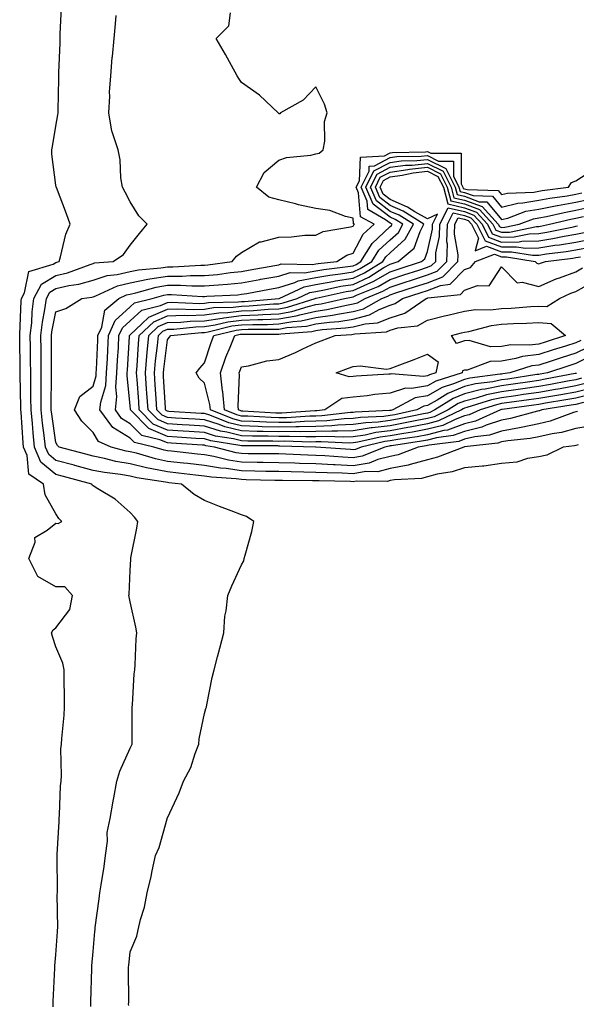
# Model space of a CAD drawing. Units: inches. Extents: x 915683 to 918323, y 7268858 to 7271498.
# Drawn here: x 916968 to 917118, y 7269472 to 7269737 of the extents above; entities that cross this region are included whole.
import ezdxf

# ---------------------------------------------------------------- set-up
doc = ezdxf.new("R2010")
doc.units = ezdxf.units.IN
doc.header["$MEASUREMENT"] = 0
doc.layers.add('Contour_91567268', color=7, linetype='Continuous', true_color=0x433b57)

msp = doc.modelspace()

# ---------------------------------------------------------------- linework, layer by layer
at = {"layer": 'Contour_91567268'}
for points in [[(916977.3, 7269471.17, 3263), (916977.32, 7269471.92, 3263), (916977.34, 7269472.63, 3263), (916977.75, 7269481.62, 3263), (916977.75, 7269481.92, 3263), (916977.76, 7269482.21, 3263), (916978.05, 7269485.22, 3263), (916978.47, 7269491.49, 3263), (916978.51, 7269491.92, 3263), (916978.54, 7269492.41, 3263), (916978.42, 7269501.55, 3263), (916978.45, 7269501.92, 3263), (916978.48, 7269502.36, 3263), (916978.34, 7269511.63, 3263), (916978.37, 7269511.92, 3263), (916978.38, 7269512.24, 3263), (916978.9, 7269521.07, 3263), (916978.91, 7269521.92, 3263), (916978.99, 7269522.87, 3263), (916979.3, 7269530.67, 3263), (916979.43, 7269531.92, 3263), (916979.58, 7269533.45, 3263), (916979.34, 7269540.62, 3263), (916979.51, 7269541.92, 3263), (916979.6, 7269543.47, 3263), (916980.27, 7269549.7, 3263), (916980.37, 7269551.92, 3263), (916980.36, 7269554.23, 3263), (916980.3, 7269559.67, 3263), (916980.28, 7269561.92, 3263), (916979.88, 7269563.75, 3263), (916978.05, 7269568.16, 3263), (916977.08, 7269570.94, 3263), (916976.82, 7269571.92, 3263), (916977.27, 7269572.7, 3263), (916978.05, 7269573.26, 3263), (916981.76, 7269578.21, 3263), (916982.49, 7269581.92, 3263), (916980.4, 7269584.27, 3263), (916978.05, 7269584.26, 3263), (916973.18, 7269587.05, 3263), (916970.78, 7269591.92, 3263), (916972.41, 7269596.28, 3263), (916972.37, 7269597.59, 3263), (916975.65, 7269599.53, 3263), (916978.05, 7269601.43, 3263), (916978.64, 7269601.33, 3263), (916979.63, 7269601.92, 3263), (916978.84, 7269602.71, 3263), (916978.05, 7269603.9, 3263), (916975.17, 7269609.04, 3263), (916974.7, 7269611.92, 3263), (916970.75, 7269614.62, 3263), (916970.27, 7269619.69, 3263), (916969.34, 7269621.92, 3263), (916969.22, 7269623.08, 3263), (916968.67, 7269631.3, 3263), (916968.6, 7269631.92, 3263), (916968.6, 7269632.48, 3263), (916968.46, 7269641.51, 3263), (916968.46, 7269641.92, 3263), (916968.45, 7269642.32, 3263), (916968.29, 7269651.68, 3263), (916968.29, 7269651.92, 3263), (916968.32, 7269652.19, 3263), (916968.69, 7269661.28, 3263), (916968.78, 7269661.92, 3263), (916969.61, 7269663.48, 3263), (916970.75, 7269669.22, 3263), (916977.33, 7269671.2, 3263), (916978.05, 7269671.64, 3263), (916978.28, 7269671.69, 3263), (916978.89, 7269671.92, 3263), (916979.31, 7269673.19, 3263), (916980.68, 7269679.28, 3263), (916981.9, 7269681.92, 3263), (916980.88, 7269684.75, 3263), (916978.17, 7269691.8, 3263), (916978.12, 7269691.92, 3263), (916978.11, 7269691.99, 3263), (916978.05, 7269692.48, 3263), (916976.9, 7269700.78, 3263), (916976.97, 7269701.92, 3263), (916977.11, 7269702.86, 3263), (916978.05, 7269708.34, 3263), (916978.58, 7269711.39, 3263), (916978.64, 7269711.92, 3263), (916978.63, 7269712.51, 3263), (916978.82, 7269721.16, 3263), (916978.81, 7269721.92, 3263), (916978.81, 7269722.68, 3263), (916979.16, 7269730.81, 3263), (916979.16, 7269731.92, 3263), (916979.21, 7269733.08, 3263), (916979.58, 7269740.39, 3263)], [(916987.41, 7269471.28, 3262), (916987.41, 7269471.92, 3262), (916987.42, 7269472.55, 3262), (916987.67, 7269481.54, 3262), (916987.68, 7269481.92, 3262), (916987.71, 7269482.26, 3262), (916988.05, 7269486.1, 3262), (916988.53, 7269491.44, 3262), (916988.58, 7269491.92, 3262), (916988.65, 7269492.53, 3262), (916989.68, 7269500.29, 3262), (916989.88, 7269501.92, 3262), (916990.2, 7269504.07, 3262), (916990.99, 7269508.97, 3262), (916991.43, 7269511.92, 3262), (916991.95, 7269515.82, 3262), (916991.88, 7269518.09, 3262), (916992.62, 7269521.92, 3262), (916993.42, 7269526.55, 3262), (916993.61, 7269527.48, 3262), (916994.4, 7269531.92, 3262), (916995.28, 7269534.69, 3262), (916998.05, 7269540.83, 3262), (916998.41, 7269541.56, 3262), (916998.6, 7269541.92, 3262), (916998.6, 7269542.47, 3262), (916998.57, 7269551.4, 3262), (916998.57, 7269551.92, 3262), (916998.64, 7269552.51, 3262), (916999.12, 7269560.85, 3262), (916999.26, 7269561.92, 3262), (916999.36, 7269563.24, 3262), (916999.68, 7269570.29, 3262), (916999.82, 7269571.92, 3262), (916999.55, 7269573.42, 3262), (916998.05, 7269580.26, 3262), (916997.75, 7269581.62, 3262), (916997.67, 7269581.92, 3262), (916997.73, 7269582.24, 3262), (916998.05, 7269588.69, 3262), (916998.22, 7269591.75, 3262), (916998.22, 7269591.92, 3262), (916998.25, 7269592.12, 3262), (916999.86, 7269600.1, 3262), (917000.07, 7269601.92, 3262), (916999.16, 7269603.02, 3262), (916998.05, 7269604.32, 3262), (916994, 7269607.87, 3262), (916989.31, 7269610.66, 3262), (916988.05, 7269611.48, 3262), (916987.83, 7269611.7, 3262), (916987.67, 7269611.92, 3262), (916980.1, 7269613.96, 3262), (916978.05, 7269614.52, 3262), (916974, 7269617.87, 3262), (916972.31, 7269621.92, 3262), (916971.88, 7269625.75, 3262), (916971.71, 7269628.26, 3262), (916971.34, 7269631.92, 3262), (916971.33, 7269635.19, 3262), (916971.27, 7269638.7, 3262), (916971.26, 7269641.92, 3262), (916971.23, 7269645.1, 3262), (916971.17, 7269648.8, 3262), (916971.14, 7269651.92, 3262), (916971.54, 7269655.41, 3262), (916971.65, 7269658.32, 3262), (916972.14, 7269661.92, 3262), (916974.19, 7269665.78, 3262), (916978.05, 7269668.12, 3262), (916981.15, 7269668.82, 3262), (916987.24, 7269671.12, 3262), (916988.05, 7269671.34, 3262), (916988.47, 7269671.49, 3262), (916993.48, 7269671.92, 3262), (916996.21, 7269673.77, 3262), (916998.05, 7269676.31, 3262), (917000.54, 7269679.44, 3262), (917002.63, 7269681.92, 3262), (917000.34, 7269684.21, 3262), (916998.05, 7269687.94, 3262), (916996.68, 7269690.55, 3262), (916995.96, 7269691.92, 3262), (916995.55, 7269694.41, 3262), (916995.38, 7269699.25, 3262), (916994.81, 7269701.92, 3262), (916993.18, 7269706.79, 3262), (916993.08, 7269706.96, 3262), (916992.25, 7269711.92, 3262), (916992.53, 7269716.4, 3262), (916992.47, 7269717.5, 3262), (916992.83, 7269721.92, 3262), (916993.18, 7269726.79, 3262), (916993.26, 7269727.13, 3262), (916993.72, 7269731.92, 3262), (916994.04, 7269735.93, 3262), (916994.22, 7269738.09, 3262)], [(916997.65, 7269471.52, 3261), (916997.62, 7269471.92, 3261), (916997.63, 7269472.35, 3261), (916997.59, 7269481.46, 3261), (916997.6, 7269481.92, 3261), (916997.64, 7269482.33, 3261), (916998.05, 7269486, 3261), (916999.79, 7269490.18, 3261), (917000.2, 7269491.92, 3261), (917000.85, 7269494.72, 3261), (917001.92, 7269498.05, 3261), (917002.62, 7269501.92, 3261), (917003.73, 7269506.24, 3261), (917003.95, 7269507.82, 3261), (917004.81, 7269511.92, 3261), (917005.86, 7269514.12, 3261), (917007.97, 7269521.84, 3261), (917008, 7269521.92, 3261), (917008.01, 7269521.96, 3261), (917008.05, 7269522.09, 3261), (917011.19, 7269528.78, 3261), (917012.37, 7269531.92, 3261), (917014.33, 7269535.64, 3261), (917015.52, 7269539.38, 3261), (917016.53, 7269541.92, 3261), (917016.65, 7269543.32, 3261), (917018.05, 7269550.21, 3261), (917018.44, 7269551.53, 3261), (917018.54, 7269551.92, 3261), (917018.68, 7269552.55, 3261), (917020.09, 7269559.88, 3261), (917020.62, 7269561.92, 3261), (917021.55, 7269565.42, 3261), (917022.21, 7269567.76, 3261), (917023.28, 7269571.92, 3261), (917023.56, 7269576.41, 3261), (917023.92, 7269577.8, 3261), (917024.3, 7269581.92, 3261), (917025.41, 7269584.56, 3261), (917028.05, 7269590.17, 3261), (917028.65, 7269591.32, 3261), (917028.76, 7269591.92, 3261), (917028.97, 7269592.84, 3261), (917030.81, 7269599.16, 3261), (917031.37, 7269601.92, 3261), (917029.35, 7269603.22, 3261), (917028.05, 7269603.68, 3261), (917025.18, 7269604.78, 3261), (917022.08, 7269605.95, 3261), (917018.05, 7269607.55, 3261), (917015.3, 7269609.17, 3261), (917011.87, 7269611.92, 3261), (917008.44, 7269612.31, 3261), (917008.05, 7269612.35, 3261), (917007.5, 7269612.47, 3261), (916999.8, 7269613.67, 3261), (916998.05, 7269614.1, 3261), (916995.42, 7269614.56, 3261), (916991.15, 7269615.03, 3261), (916988.05, 7269615.65, 3261), (916983.11, 7269616.98, 3261), (916982.95, 7269617.02, 3261), (916978.05, 7269618.34, 3261), (916976.09, 7269619.96, 3261), (916975.27, 7269621.92, 3261), (916974.92, 7269625.05, 3261), (916974.44, 7269628.32, 3261), (916974.07, 7269631.92, 3261), (916974.06, 7269635.91, 3261), (916974.07, 7269637.95, 3261), (916974.06, 7269641.92, 3261), (916974.03, 7269645.94, 3261), (916974.03, 7269647.9, 3261), (916974, 7269651.92, 3261), (916974.41, 7269655.56, 3261), (916975.1, 7269658.97, 3261), (916975.49, 7269661.92, 3261), (916976.38, 7269663.59, 3261), (916978.05, 7269664.6, 3261), (916981.52, 7269665.4, 3261), (916984.21, 7269665.76, 3261), (916988.05, 7269666.87, 3261), (916991.81, 7269668.15, 3261), (916994.51, 7269668.38, 3261), (916998.05, 7269669.21, 3261), (917000.31, 7269669.66, 3261), (917006.32, 7269670.18, 3261), (917008.05, 7269670.47, 3261), (917009.5, 7269670.47, 3261), (917017.07, 7269670.94, 3261), (917018.05, 7269670.94, 3261), (917018.95, 7269671.02, 3261), (917025.46, 7269671.92, 3261), (917026.62, 7269673.36, 3261), (917028.05, 7269674.33, 3261), (917032.81, 7269677.15, 3261), (917033.29, 7269677.16, 3261), (917038.05, 7269678.47, 3261), (917041.46, 7269678.51, 3261), (917045.07, 7269678.94, 3261), (917048.05, 7269678.99, 3261), (917050.01, 7269679.96, 3261), (917057.35, 7269681.22, 3261), (917058.05, 7269681.44, 3261), (917058.21, 7269681.75, 3261), (917058.39, 7269681.92, 3261), (917058.17, 7269682.05, 3261), (917058.05, 7269683.55, 3261), (917055.97, 7269684, 3261), (917051.75, 7269685.62, 3261), (917048.05, 7269686.14, 3261), (917043.32, 7269687.19, 3261), (917042.58, 7269687.39, 3261), (917038.05, 7269688.47, 3261), (917035.38, 7269689.25, 3261), (917032.06, 7269691.92, 3261), (917034.1, 7269695.87, 3261), (917038.05, 7269699.14, 3261), (917040.12, 7269699.86, 3261), (917046.65, 7269700.52, 3261), (917048.05, 7269700.87, 3261), (917048.9, 7269701.07, 3261), (917049.99, 7269701.92, 3261), (917050.42, 7269704.29, 3261), (917050.37, 7269709.6, 3261), (917051.05, 7269711.92, 3261), (917050.38, 7269714.25, 3261), (917048.05, 7269718.96, 3261), (917044.65, 7269715.32, 3261), (917038.51, 7269711.92, 3261), (917038.29, 7269711.69, 3261), (917038.05, 7269711.67, 3261), (917037.95, 7269711.81, 3261), (917037.86, 7269711.92, 3261), (917032.81, 7269716.68, 3261), (917028.05, 7269720.09, 3261), (917027.29, 7269721.16, 3261), (917026.82, 7269721.92, 3261), (917025.31, 7269724.66, 3261), (917023.73, 7269727.6, 3261), (917021.15, 7269731.92, 3261), (917024.58, 7269735.39, 3261), (917025.02, 7269738.89, 3261)], [(917118.61, 7269622.48, 3260), (917118.05, 7269622.38, 3260), (917117.69, 7269622.28, 3260), (917114.63, 7269621.92, 3260), (917110.21, 7269619.76, 3260), (917108.05, 7269619.33, 3260), (917104.97, 7269618.84, 3260), (917102.12, 7269617.85, 3260), (917098.05, 7269617.45, 3260), (917093.21, 7269616.75, 3260), (917092.91, 7269616.78, 3260), (917088.05, 7269616.31, 3260), (917084.7, 7269615.28, 3260), (917080.73, 7269614.6, 3260), (917078.05, 7269613.93, 3260), (917076.47, 7269613.5, 3260), (917069.24, 7269613.1, 3260), (917068.05, 7269612.88, 3260), (917067.28, 7269612.68, 3260), (917058.87, 7269612.74, 3260), (917058.05, 7269612.6, 3260), (917057.33, 7269612.63, 3260), (917048.92, 7269612.79, 3260), (917048.05, 7269612.84, 3260), (917047.11, 7269612.86, 3260), (917039.03, 7269612.91, 3260), (917038.05, 7269612.94, 3260), (917037.02, 7269612.95, 3260), (917029.26, 7269613.13, 3260), (917028.05, 7269613.15, 3260), (917026.61, 7269613.36, 3260), (917019.89, 7269613.77, 3260), (917018.05, 7269614.1, 3260), (917015.61, 7269614.36, 3260), (917011.01, 7269614.88, 3260), (917008.05, 7269615.21, 3260), (917003.88, 7269616.09, 3260), (917002.44, 7269616.31, 3260), (916998.05, 7269617.39, 3260), (916994.18, 7269618.05, 3260), (916991.11, 7269618.86, 3260), (916988.05, 7269619.48, 3260), (916986.13, 7269620, 3260), (916978.95, 7269621.92, 3260), (916978.49, 7269622.36, 3260), (916978.05, 7269623.13, 3260), (916976.92, 7269630.79, 3260), (916976.8, 7269631.92, 3260), (916976.8, 7269633.17, 3260), (916976.86, 7269640.73, 3260), (916976.86, 7269641.92, 3260), (916976.85, 7269643.12, 3260), (916976.86, 7269650.73, 3260), (916976.85, 7269651.92, 3260), (916976.97, 7269652.99, 3260), (916978.05, 7269658.31, 3260), (916980.73, 7269659.24, 3260), (916984.98, 7269661.92, 3260), (916987.68, 7269662.29, 3260), (916988.05, 7269662.39, 3260), (916988.77, 7269662.64, 3260), (916994.61, 7269665.37, 3260), (916998.05, 7269666.16, 3260), (917002.83, 7269667.14, 3260), (917003.31, 7269667.18, 3260), (917008.05, 7269667.98, 3260), (917011.99, 7269667.98, 3260), (917014.25, 7269668.12, 3260), (917018.05, 7269668.12, 3260), (917021.54, 7269668.43, 3260), (917025.05, 7269668.92, 3260), (917028.05, 7269669.21, 3260), (917030.34, 7269669.63, 3260), (917036.97, 7269670.84, 3260), (917038.05, 7269671.03, 3260), (917038.73, 7269671.24, 3260), (917047.2, 7269671.07, 3260), (917048.05, 7269671.23, 3260), (917048.64, 7269671.32, 3260), (917053.67, 7269671.92, 3260), (917056.41, 7269673.56, 3260), (917058.05, 7269674.09, 3260), (917060.73, 7269679.24, 3260), (917063.69, 7269681.92, 3260), (917060.08, 7269683.95, 3260), (917059.55, 7269690.42, 3260), (917058.91, 7269691.92, 3260), (917059.78, 7269693.65, 3260), (917060.03, 7269699.95, 3260), (917066.5, 7269700.38, 3260), (917068.05, 7269701.19, 3260), (917068.7, 7269701.28, 3260), (917077.54, 7269701.41, 3260), (917078.05, 7269701.47, 3260), (917078.95, 7269701.02, 3260), (917087.17, 7269701.04, 3260), (917087.18, 7269692.8, 3260), (917087.62, 7269691.92, 3260), (917087.7, 7269691.58, 3260), (917088.05, 7269691.49, 3260), (917088.72, 7269691.25, 3260), (917097.14, 7269691.01, 3260), (917098.05, 7269689.91, 3260), (917099.66, 7269690.31, 3260), (917106.71, 7269690.58, 3260), (917108.05, 7269690.82, 3260), (917108.97, 7269690.99, 3260), (917116.07, 7269691.92, 3260), (917116.82, 7269693.14, 3260), (917118.05, 7269693.57, 3260), (917122.88, 7269696.75, 3260)], [(917122.31, 7269627.65, 3259), (917118.05, 7269626.92, 3259), (917114.17, 7269625.8, 3259), (917111.63, 7269625.5, 3259), (917108.05, 7269624.71, 3259), (917105.74, 7269624.23, 3259), (917099.71, 7269623.58, 3259), (917098.05, 7269623.29, 3259), (917097.02, 7269622.95, 3259), (917088.08, 7269621.95, 3259), (917088.05, 7269621.94, 3259), (917088.04, 7269621.94, 3259), (917087.91, 7269621.92, 3259), (917080.77, 7269619.2, 3259), (917078.05, 7269618.51, 3259), (917073.39, 7269617.26, 3259), (917072.9, 7269617.07, 3259), (917068.05, 7269616.14, 3259), (917064.68, 7269615.29, 3259), (917061.44, 7269615.32, 3259), (917058.05, 7269614.75, 3259), (917055.08, 7269614.89, 3259), (917051.09, 7269614.96, 3259), (917048.05, 7269615.1, 3259), (917044.77, 7269615.2, 3259), (917041.35, 7269615.21, 3259), (917038.05, 7269615.31, 3259), (917034.6, 7269615.37, 3259), (917031.57, 7269615.44, 3259), (917028.05, 7269615.48, 3259), (917023.87, 7269616.11, 3259), (917022.33, 7269616.2, 3259), (917018.05, 7269616.97, 3259), (917013.59, 7269617.46, 3259), (917012.38, 7269617.59, 3259), (917008.05, 7269618.06, 3259), (917004.87, 7269618.74, 3259), (916999.7, 7269620.27, 3259), (916998.05, 7269620.67, 3259), (916996.99, 7269620.86, 3259), (916992.93, 7269621.92, 3259), (916989.51, 7269623.38, 3259), (916988.05, 7269625.88, 3259), (916985, 7269628.86, 3259), (916983, 7269631.92, 3259), (916984.47, 7269635.5, 3259), (916988.05, 7269638.32, 3259), (916988.86, 7269641.11, 3259), (916988.92, 7269641.92, 3259), (916988.96, 7269642.84, 3259), (916989.3, 7269650.68, 3259), (916989.36, 7269651.92, 3259), (916990.38, 7269654.25, 3259), (916991.19, 7269658.78, 3259), (916994.99, 7269661.92, 3259), (916997.08, 7269662.9, 3259), (916998.05, 7269663.12, 3259), (916999.56, 7269663.42, 3259), (917005, 7269664.97, 3259), (917008.05, 7269665.48, 3259), (917011.61, 7269665.48, 3259), (917014.67, 7269665.3, 3259), (917018.05, 7269665.3, 3259), (917021.77, 7269665.63, 3259), (917024.21, 7269665.76, 3259), (917028.05, 7269666.13, 3259), (917032.93, 7269667.04, 3259), (917033.22, 7269667.1, 3259), (917038.05, 7269667.98, 3259), (917041.08, 7269668.89, 3259), (917044.94, 7269668.81, 3259), (917048.05, 7269669.38, 3259), (917050.21, 7269669.76, 3259), (917056.65, 7269670.52, 3259), (917058.05, 7269670.74, 3259), (917058.86, 7269671.12, 3259), (917060.15, 7269671.92, 3259), (917063.19, 7269676.78, 3259), (917068.05, 7269681.29, 3259), (917068.38, 7269681.59, 3259), (917068.56, 7269681.92, 3259), (917068.25, 7269682.12, 3259), (917068.05, 7269682.2, 3259), (917066.82, 7269683.14, 3259), (917062, 7269685.87, 3259), (917061.8, 7269688.17, 3259), (917060.19, 7269691.92, 3259), (917062.36, 7269696.24, 3259), (917062.42, 7269697.55, 3259), (917063.77, 7269697.64, 3259), (917068.05, 7269699.88, 3259), (917069.84, 7269700.12, 3259), (917076.36, 7269700.23, 3259), (917078.05, 7269700.42, 3259), (917081.05, 7269698.92, 3259), (917085.06, 7269698.93, 3259), (917085.06, 7269694.91, 3259), (917086.56, 7269691.92, 3259), (917086.87, 7269690.74, 3259), (917088.05, 7269690.46, 3259), (917090.34, 7269689.63, 3259), (917095.6, 7269689.48, 3259), (917098.05, 7269686.54, 3259), (917102.36, 7269687.61, 3259), (917103.79, 7269687.66, 3259), (917108.05, 7269688.41, 3259), (917110.99, 7269688.98, 3259), (917115.73, 7269689.61, 3259), (917118.05, 7269690.01, 3259), (917119.61, 7269690.36, 3259)], [(917118.45, 7269631.52, 3258), (917118.05, 7269631.45, 3258), (917117.39, 7269631.27, 3258), (917111.12, 7269628.85, 3258), (917108.05, 7269628.18, 3258), (917103.33, 7269627.2, 3258), (917102.89, 7269627.08, 3258), (917098.05, 7269626.23, 3258), (917094.82, 7269625.14, 3258), (917090.83, 7269624.7, 3258), (917088.05, 7269624.04, 3258), (917086.51, 7269623.46, 3258), (917078.56, 7269622.43, 3258), (917078.05, 7269622.3, 3258), (917077.73, 7269622.24, 3258), (917075.55, 7269621.92, 3258), (917070.17, 7269619.8, 3258), (917068.05, 7269619.39, 3258), (917064.69, 7269618.55, 3258), (917062.36, 7269617.61, 3258), (917058.05, 7269616.9, 3258), (917053.25, 7269617.12, 3258), (917052.82, 7269617.15, 3258), (917048.05, 7269617.38, 3258), (917043.63, 7269617.5, 3258), (917042.41, 7269617.56, 3258), (917038.05, 7269617.69, 3258), (917033.88, 7269617.76, 3258), (917032.2, 7269617.77, 3258), (917028.05, 7269617.83, 3258), (917024.49, 7269618.36, 3258), (917020.58, 7269619.39, 3258), (917018.05, 7269619.85, 3258), (917016.18, 7269620.05, 3258), (917009.18, 7269620.8, 3258), (917008.05, 7269620.91, 3258), (917007.22, 7269621.09, 3258), (917004.43, 7269621.92, 3258), (916999.24, 7269623.11, 3258), (916998.05, 7269624.32, 3258), (916993.33, 7269627.2, 3258), (916989.9, 7269631.92, 3258), (916990.13, 7269634, 3258), (916991.44, 7269638.53, 3258), (916991.7, 7269641.92, 3258), (916991.89, 7269645.76, 3258), (916991.99, 7269647.98, 3258), (916992.19, 7269651.92, 3258), (916993.98, 7269655.99, 3258), (916998.05, 7269659.65, 3258), (916999.23, 7269660.74, 3258), (917003.91, 7269661.92, 3258), (917007.14, 7269662.84, 3258), (917008.05, 7269662.98, 3258), (917009.12, 7269662.98, 3258), (917017.49, 7269662.49, 3258), (917018.05, 7269662.49, 3258), (917018.67, 7269662.54, 3258), (917027.02, 7269662.95, 3258), (917028.05, 7269663.05, 3258), (917029.44, 7269663.31, 3258), (917035.51, 7269664.46, 3258), (917038.05, 7269664.93, 3258), (917042.35, 7269666.23, 3258), (917043.3, 7269666.68, 3258), (917048.05, 7269667.54, 3258), (917051.78, 7269668.19, 3258), (917054.66, 7269668.53, 3258), (917058.05, 7269669.08, 3258), (917059.99, 7269669.98, 3258), (917063.13, 7269671.92, 3258), (917065.02, 7269674.95, 3258), (917068.05, 7269677.76, 3258), (917070.24, 7269679.72, 3258), (917071.42, 7269681.92, 3258), (917069.36, 7269683.23, 3258), (917068.05, 7269683.8, 3258), (917063.45, 7269687.32, 3258), (917061.47, 7269691.92, 3258), (917063.67, 7269696.3, 3258), (917068.05, 7269698.58, 3258), (917070.99, 7269698.98, 3258), (917075.18, 7269699.05, 3258), (917078.05, 7269699.36, 3258), (917083.02, 7269696.89, 3258), (917085.51, 7269691.92, 3258), (917086.03, 7269689.91, 3258), (917088.05, 7269689.44, 3258), (917091.97, 7269688, 3258), (917094.07, 7269687.95, 3258), (917098.05, 7269683.17, 3258), (917099.71, 7269683.58, 3258), (917104.57, 7269685.4, 3258), (917108.05, 7269686.01, 3258), (917113, 7269686.97, 3258), (917113.11, 7269686.99, 3258), (917118.05, 7269687.84, 3258), (917121.38, 7269688.59, 3258)], [(917120.04, 7269633.91, 3257), (917118.05, 7269633.41, 3257), (917116.78, 7269633.19, 3257), (917108.86, 7269631.92, 3257), (917108.27, 7269631.7, 3257), (917108.05, 7269631.65, 3257), (917107.71, 7269631.58, 3257), (917100.39, 7269629.58, 3257), (917098.05, 7269629.17, 3257), (917093.9, 7269627.78, 3257), (917092.72, 7269627.24, 3257), (917088.05, 7269626.13, 3257), (917084.98, 7269624.99, 3257), (917080.54, 7269624.41, 3257), (917078.05, 7269623.77, 3257), (917076.5, 7269623.47, 3257), (917068.42, 7269622.29, 3257), (917068.05, 7269622.22, 3257), (917067.78, 7269622.19, 3257), (917066.6, 7269621.92, 3257), (917060.51, 7269619.46, 3257), (917058.05, 7269619.06, 3257), (917055.31, 7269619.18, 3257), (917050.44, 7269619.53, 3257), (917048.05, 7269619.64, 3257), (917045.84, 7269619.7, 3257), (917039.95, 7269620.02, 3257), (917038.05, 7269620.07, 3257), (917036.23, 7269620.09, 3257), (917029.83, 7269620.14, 3257), (917028.05, 7269620.17, 3257), (917026.53, 7269620.4, 3257), (917020.78, 7269621.92, 3257), (917018.42, 7269622.28, 3257), (917018.05, 7269622.4, 3257), (917017.54, 7269622.43, 3257), (917009.09, 7269622.96, 3257), (917008.05, 7269623.02, 3257), (917006.06, 7269623.91, 3257), (917001.17, 7269625.04, 3257), (916998.05, 7269628.19, 3257), (916995.74, 7269629.61, 3257), (916994.05, 7269631.92, 3257), (916994.46, 7269635.51, 3257), (916994.18, 7269638.05, 3257), (916994.48, 7269641.92, 3257), (916994.65, 7269645.32, 3257), (916994.86, 7269648.73, 3257), (916995.02, 7269651.92, 3257), (916995.95, 7269654.02, 3257), (916998.05, 7269655.92, 3257), (917001.18, 7269658.79, 3257), (917006.18, 7269660.05, 3257), (917008.05, 7269660.88, 3257), (917009.05, 7269660.91, 3257), (917016.75, 7269660.62, 3257), (917018.05, 7269660.66, 3257), (917019.14, 7269660.83, 3257), (917027.15, 7269661.01, 3257), (917028.05, 7269661.13, 3257), (917028.82, 7269661.16, 3257), (917038.03, 7269661.9, 3257), (917038.05, 7269661.9, 3257), (917038.07, 7269661.9, 3257), (917038.13, 7269661.92, 3257), (917044.86, 7269665.11, 3257), (917048.05, 7269665.69, 3257), (917052.63, 7269666.5, 3257), (917053.32, 7269666.65, 3257), (917058.05, 7269667.41, 3257), (917061.14, 7269668.83, 3257), (917066.1, 7269671.92, 3257), (917066.85, 7269673.12, 3257), (917068.05, 7269674.22, 3257), (917072.1, 7269677.87, 3257), (917074.28, 7269681.92, 3257), (917070.46, 7269684.33, 3257), (917068.05, 7269685.38, 3257), (917064.35, 7269688.22, 3257), (917062.76, 7269691.92, 3257), (917064.53, 7269695.44, 3257), (917068.05, 7269697.28, 3257), (917072.13, 7269697.84, 3257), (917074, 7269697.87, 3257), (917078.05, 7269698.32, 3257), (917082.32, 7269696.19, 3257), (917084.45, 7269691.92, 3257), (917085.2, 7269689.07, 3257), (917088.05, 7269688.4, 3257), (917092.8, 7269686.67, 3257), (917097.14, 7269681.92, 3257), (917097.44, 7269681.31, 3257), (917098.05, 7269681.09, 3257), (917098.87, 7269681.1, 3257), (917102.76, 7269681.92, 3257), (917106.61, 7269683.37, 3257), (917108.05, 7269683.62, 3257), (917110.15, 7269684.02, 3257), (917114.85, 7269685.12, 3257), (917118.05, 7269685.68, 3257), (917122.91, 7269686.78, 3257)], [(917122.25, 7269636.13, 3256), (917118.05, 7269635.07, 3256), (917115.37, 7269634.61, 3256), (917109.85, 7269633.72, 3256), (917108.05, 7269633.41, 3256), (917106.75, 7269633.22, 3256), (917098.17, 7269632.04, 3256), (917098.05, 7269632.02, 3256), (917097.97, 7269632.01, 3256), (917097.71, 7269631.92, 3256), (917091.03, 7269628.93, 3256), (917088.05, 7269628.22, 3256), (917083.46, 7269626.51, 3256), (917082.52, 7269626.39, 3256), (917078.05, 7269625.23, 3256), (917075.27, 7269624.7, 3256), (917070.08, 7269623.95, 3256), (917068.05, 7269623.59, 3256), (917066.57, 7269623.4, 3256), (917060.18, 7269621.92, 3256), (917058.67, 7269621.3, 3256), (917058.05, 7269621.21, 3256), (917057.37, 7269621.24, 3256), (917048.05, 7269621.91, 3256), (917047.93, 7269621.92, 3256), (917038.34, 7269622.2, 3256), (917038.05, 7269622.2, 3256), (917037.76, 7269622.21, 3256), (917028.38, 7269622.25, 3256), (917028.05, 7269622.26, 3256), (917027.6, 7269622.37, 3256), (917019.71, 7269623.58, 3256), (917018.05, 7269624.11, 3256), (917015.72, 7269624.25, 3256), (917010.7, 7269624.57, 3256), (917008.05, 7269624.73, 3256), (917003.08, 7269626.95, 3256), (916998.14, 7269631.92, 3256), (916998.13, 7269632, 3256), (916998.05, 7269633.07, 3256), (916997.19, 7269641.06, 3256), (916997.25, 7269641.92, 3256), (916997.29, 7269642.67, 3256), (916997.84, 7269651.71, 3256), (916997.85, 7269651.92, 3256), (916997.91, 7269652.06, 3256), (916998.05, 7269652.18, 3256), (917001.2, 7269655.07, 3256), (917003.1, 7269656.87, 3256), (917008.05, 7269659.07, 3256), (917010.8, 7269659.17, 3256), (917015.13, 7269659, 3256), (917018.05, 7269659.09, 3256), (917020.51, 7269659.46, 3256), (917025.72, 7269659.59, 3256), (917028.05, 7269659.87, 3256), (917030.03, 7269659.95, 3256), (917036.6, 7269660.47, 3256), (917038.05, 7269660.53, 3256), (917039.23, 7269660.74, 3256), (917042.98, 7269661.92, 3256), (917046.42, 7269663.55, 3256), (917048.05, 7269663.85, 3256), (917050.39, 7269664.26, 3256), (917054.76, 7269665.21, 3256), (917058.05, 7269665.74, 3256), (917062.27, 7269667.69, 3256), (917066.37, 7269670.23, 3256), (917068.05, 7269671.21, 3256), (917068.59, 7269671.38, 3256), (917070.22, 7269671.92, 3256), (917074.46, 7269675.51, 3256), (917076.09, 7269679.96, 3256), (917077.14, 7269681.92, 3256), (917071.57, 7269685.45, 3256), (917068.05, 7269686.96, 3256), (917065.25, 7269689.12, 3256), (917064.04, 7269691.92, 3256), (917065.38, 7269694.59, 3256), (917068.05, 7269695.98, 3256), (917072.75, 7269696.62, 3256), (917073.24, 7269696.73, 3256), (917078.05, 7269697.26, 3256), (917081.61, 7269695.48, 3256), (917083.4, 7269691.92, 3256), (917084.36, 7269688.23, 3256), (917088.05, 7269687.38, 3256), (917092.04, 7269685.91, 3256), (917095.7, 7269681.92, 3256), (917096.48, 7269680.35, 3256), (917098.05, 7269679.76, 3256), (917100.16, 7269679.81, 3256), (917107.47, 7269681.33, 3256), (917108.05, 7269681.35, 3256), (917108.54, 7269681.43, 3256), (917110.89, 7269681.92, 3256), (917116.69, 7269683.28, 3256), (917118.05, 7269683.52, 3256), (917120.12, 7269683.99, 3256)], [(917122.2, 7269637.77, 3255), (917118.05, 7269636.73, 3255), (917113.95, 7269636.01, 3255), (917111.8, 7269635.67, 3255), (917108.05, 7269635.03, 3255), (917105.34, 7269634.63, 3255), (917100.03, 7269633.9, 3255), (917098.05, 7269633.62, 3255), (917096.64, 7269633.33, 3255), (917092.24, 7269631.92, 3255), (917089.34, 7269630.62, 3255), (917088.05, 7269630.32, 3255), (917085.5, 7269629.37, 3255), (917082.2, 7269627.77, 3255), (917078.05, 7269626.7, 3255), (917074.03, 7269625.93, 3255), (917071.73, 7269625.6, 3255), (917068.05, 7269624.96, 3255), (917065.35, 7269624.62, 3255), (917059.35, 7269623.22, 3255), (917058.05, 7269623.02, 3255), (917056.99, 7269622.98, 3255), (917049.49, 7269623.36, 3255), (917048.05, 7269623.31, 3255), (917046.69, 7269623.28, 3255), (917039.62, 7269623.49, 3255), (917038.05, 7269623.46, 3255), (917036.45, 7269623.51, 3255), (917029.67, 7269623.54, 3255), (917028.05, 7269623.59, 3255), (917025.83, 7269624.14, 3255), (917021.01, 7269624.88, 3255), (917018.05, 7269625.82, 3255), (917013.89, 7269626.07, 3255), (917012.3, 7269626.18, 3255), (917008.05, 7269626.44, 3255), (917004.26, 7269628.13, 3255), (917000.49, 7269631.92, 3255), (917000.34, 7269634.21, 3255), (916999.89, 7269640.08, 3255), (916999.77, 7269641.92, 3255), (916999.93, 7269643.8, 3255), (917000.25, 7269649.72, 3255), (917000.45, 7269651.92, 3255), (917004.36, 7269655.61, 3255), (917008.05, 7269657.25, 3255), (917012.56, 7269657.41, 3255), (917013.5, 7269657.38, 3255), (917018.05, 7269657.51, 3255), (917021.87, 7269658.1, 3255), (917024.29, 7269658.15, 3255), (917028.05, 7269658.62, 3255), (917031.24, 7269658.74, 3255), (917035.18, 7269659.05, 3255), (917038.05, 7269659.17, 3255), (917040.39, 7269659.58, 3255), (917047.83, 7269661.92, 3255), (917047.98, 7269661.99, 3255), (917048.05, 7269662.01, 3255), (917048.15, 7269662.03, 3255), (917056.2, 7269663.78, 3255), (917058.05, 7269664.07, 3255), (917062.06, 7269665.92, 3255), (917063.47, 7269666.5, 3255), (917068.05, 7269669.14, 3255), (917070.15, 7269669.82, 3255), (917076.5, 7269671.92, 3255), (917077.34, 7269672.63, 3255), (917078.05, 7269674.58, 3255), (917079.39, 7269680.58, 3255), (917079.42, 7269681.92, 3255), (917080.77, 7269684.64, 3255), (917078.05, 7269683.36, 3255), (917074.7, 7269685.28, 3255), (917072.68, 7269686.55, 3255), (917068.05, 7269688.55, 3255), (917066.15, 7269690.02, 3255), (917065.33, 7269691.92, 3255), (917066.24, 7269693.74, 3255), (917068.05, 7269694.68, 3255), (917071.25, 7269695.11, 3255), (917074.19, 7269695.79, 3255), (917078.05, 7269696.21, 3255), (917080.91, 7269694.78, 3255), (917082.35, 7269691.92, 3255), (917083.53, 7269687.4, 3255), (917088.05, 7269686.35, 3255), (917091.29, 7269685.16, 3255), (917094.26, 7269681.92, 3255), (917095.52, 7269679.38, 3255), (917098.05, 7269678.44, 3255), (917101.46, 7269678.51, 3255), (917105.48, 7269679.35, 3255), (917108.05, 7269679.43, 3255), (917110.21, 7269679.76, 3255), (917117.39, 7269681.26, 3255), (917118.05, 7269681.37, 3255), (917118.51, 7269681.46, 3255)], [(917120.87, 7269639.11, 3254), (917118.05, 7269638.4, 3254), (917113.78, 7269637.64, 3254), (917112.55, 7269637.42, 3254), (917108.05, 7269636.65, 3254), (917103.93, 7269636.04, 3254), (917101.89, 7269635.76, 3254), (917098.05, 7269635.21, 3254), (917095.32, 7269634.65, 3254), (917088.65, 7269632.53, 3254), (917088.05, 7269632.37, 3254), (917087.73, 7269632.24, 3254), (917087.21, 7269631.92, 3254), (917081.03, 7269628.94, 3254), (917078.05, 7269628.16, 3254), (917073.42, 7269627.29, 3254), (917072.82, 7269627.15, 3254), (917068.05, 7269626.32, 3254), (917064.14, 7269625.83, 3254), (917061.3, 7269625.16, 3254), (917058.05, 7269624.67, 3254), (917055.4, 7269624.57, 3254), (917050.92, 7269624.79, 3254), (917048.05, 7269624.7, 3254), (917045.32, 7269624.64, 3254), (917040.91, 7269624.78, 3254), (917038.05, 7269624.73, 3254), (917035.15, 7269624.82, 3254), (917030.96, 7269624.84, 3254), (917028.05, 7269624.93, 3254), (917024.06, 7269625.91, 3254), (917022.31, 7269626.18, 3254), (917018.05, 7269627.53, 3254), (917013.91, 7269627.78, 3254), (917012.07, 7269627.9, 3254), (917008.05, 7269628.14, 3254), (917005.44, 7269629.3, 3254), (917002.84, 7269631.92, 3254), (917002.55, 7269636.42, 3254), (917002.47, 7269637.51, 3254), (917002.17, 7269641.92, 3254), (917002.56, 7269646.43, 3254), (917002.61, 7269647.36, 3254), (917003.04, 7269651.92, 3254), (917005.61, 7269654.36, 3254), (917008.05, 7269655.45, 3254), (917011.7, 7269655.57, 3254), (917014.15, 7269655.82, 3254), (917018.05, 7269655.93, 3254), (917022.8, 7269656.67, 3254), (917023.21, 7269656.76, 3254), (917028.05, 7269657.36, 3254), (917032.45, 7269657.53, 3254), (917033.76, 7269657.63, 3254), (917038.05, 7269657.8, 3254), (917041.56, 7269658.41, 3254), (917045.92, 7269659.79, 3254), (917048.05, 7269660.27, 3254), (917049.5, 7269660.46, 3254), (917055.73, 7269661.92, 3254), (917057.63, 7269662.33, 3254), (917058.05, 7269662.4, 3254), (917058.94, 7269662.82, 3254), (917064.78, 7269665.19, 3254), (917068.05, 7269667.07, 3254), (917071.71, 7269668.26, 3254), (917075.72, 7269669.59, 3254), (917078.05, 7269670.35, 3254), (917079.18, 7269670.79, 3254), (917080.29, 7269671.92, 3254), (917080.37, 7269674.24, 3254), (917081.35, 7269678.62, 3254), (917081.42, 7269681.92, 3254), (917083.62, 7269686.34, 3254), (917088.05, 7269685.32, 3254), (917090.54, 7269684.41, 3254), (917092.82, 7269681.92, 3254), (917094.55, 7269678.42, 3254), (917098.05, 7269677.13, 3254), (917102.76, 7269677.21, 3254), (917103.5, 7269677.37, 3254), (917108.05, 7269677.5, 3254), (917111.87, 7269678.09, 3254), (917114.84, 7269678.71, 3254), (917118.05, 7269679.26, 3254), (917120.28, 7269679.69, 3254)], [(917119.53, 7269640.44, 3253), (917118.05, 7269640.06, 3253), (917115.79, 7269639.66, 3253), (917111.17, 7269638.8, 3253), (917108.05, 7269638.26, 3253), (917103.77, 7269637.63, 3253), (917102.52, 7269637.45, 3253), (917098.05, 7269636.8, 3253), (917093.99, 7269635.98, 3253), (917091.23, 7269635.1, 3253), (917088.05, 7269634.31, 3253), (917086.35, 7269633.62, 3253), (917083.64, 7269631.92, 3253), (917079.87, 7269630.1, 3253), (917078.05, 7269629.63, 3253), (917075.22, 7269629.1, 3253), (917071.65, 7269628.32, 3253), (917068.05, 7269627.68, 3253), (917063.2, 7269627.08, 3253), (917062.91, 7269627.06, 3253), (917058.05, 7269626.32, 3253), (917053.81, 7269626.16, 3253), (917052.36, 7269626.23, 3253), (917048.05, 7269626.09, 3253), (917043.96, 7269626.01, 3253), (917042.2, 7269626.07, 3253), (917038.05, 7269625.99, 3253), (917033.85, 7269626.12, 3253), (917032.26, 7269626.13, 3253), (917028.05, 7269626.27, 3253), (917023.51, 7269627.38, 3253), (917021.98, 7269627.99, 3253), (917018.05, 7269629.23, 3253), (917015.52, 7269629.39, 3253), (917010.26, 7269629.71, 3253), (917008.05, 7269629.85, 3253), (917006.62, 7269630.48, 3253), (917005.19, 7269631.92, 3253), (917005, 7269634.98, 3253), (917004.79, 7269638.67, 3253), (917004.58, 7269641.92, 3253), (917004.85, 7269645.11, 3253), (917005.37, 7269649.23, 3253), (917005.62, 7269651.92, 3253), (917006.87, 7269653.1, 3253), (917008.05, 7269653.63, 3253), (917009.82, 7269653.69, 3253), (917015.68, 7269654.29, 3253), (917018.05, 7269654.36, 3253), (917020.94, 7269654.8, 3253), (917024.32, 7269655.65, 3253), (917028.05, 7269656.1, 3253), (917032.4, 7269656.27, 3253), (917033.71, 7269656.27, 3253), (917038.05, 7269656.44, 3253), (917042.72, 7269657.25, 3253), (917043.69, 7269657.56, 3253), (917048.05, 7269658.53, 3253), (917051.02, 7269658.94, 3253), (917056.31, 7269660.17, 3253), (917058.05, 7269660.46, 3253), (917059.22, 7269660.76, 3253), (917061.29, 7269661.92, 3253), (917066.1, 7269663.87, 3253), (917068.05, 7269665, 3253), (917072.62, 7269666.49, 3253), (917073.27, 7269666.7, 3253), (917078.05, 7269668.27, 3253), (917080.69, 7269669.28, 3253), (917083.27, 7269671.92, 3253), (917083.43, 7269676.54, 3253), (917083.32, 7269677.18, 3253), (917083.43, 7269681.92, 3253), (917084.96, 7269685.01, 3253), (917088.05, 7269684.29, 3253), (917089.79, 7269683.66, 3253), (917091.38, 7269681.92, 3253), (917093.59, 7269677.46, 3253), (917098.05, 7269675.81, 3253), (917102.01, 7269675.88, 3253), (917104.5, 7269675.47, 3253), (917108.05, 7269675.57, 3253), (917112.38, 7269676.25, 3253), (917113.58, 7269676.38, 3253), (917118.05, 7269677.14, 3253), (917122.04, 7269677.93, 3253)], [(917118.21, 7269641.76, 3252), (917118.05, 7269641.72, 3252), (917117.82, 7269641.69, 3252), (917109.79, 7269640.17, 3252), (917108.05, 7269639.88, 3252), (917105.66, 7269639.53, 3252), (917101.13, 7269638.84, 3252), (917098.05, 7269638.4, 3252), (917093.64, 7269637.51, 3252), (917092.59, 7269637.38, 3252), (917088.05, 7269636.26, 3252), (917084.97, 7269635.01, 3252), (917080.07, 7269631.92, 3252), (917078.71, 7269631.27, 3252), (917078.05, 7269631.09, 3252), (917077.03, 7269630.9, 3252), (917070.49, 7269629.48, 3252), (917068.05, 7269629.05, 3252), (917064.76, 7269628.64, 3252), (917061.48, 7269628.49, 3252), (917058.05, 7269627.96, 3252), (917053.94, 7269627.81, 3252), (917052.35, 7269627.62, 3252), (917048.05, 7269627.48, 3252), (917043.53, 7269627.4, 3252), (917042.63, 7269627.34, 3252), (917038.05, 7269627.26, 3252), (917033.53, 7269627.4, 3252), (917032.51, 7269627.46, 3252), (917028.05, 7269627.6, 3252), (917024.58, 7269628.45, 3252), (917019.48, 7269630.49, 3252), (917018.05, 7269630.94, 3252), (917017.13, 7269631, 3252), (917008.44, 7269631.53, 3252), (917008.05, 7269631.56, 3252), (917007.8, 7269631.67, 3252), (917007.55, 7269631.92, 3252), (917007.51, 7269632.46, 3252), (917007.05, 7269640.92, 3252), (917006.99, 7269641.92, 3252), (917007.07, 7269642.9, 3252), (917008.05, 7269650.77, 3252), (917008.54, 7269651.42, 3252), (917009, 7269651.92, 3252), (917017.21, 7269652.76, 3252), (917018.05, 7269652.79, 3252), (917019.07, 7269652.95, 3252), (917025.44, 7269654.53, 3252), (917028.05, 7269654.85, 3252), (917031.09, 7269654.96, 3252), (917035.02, 7269654.95, 3252), (917038.05, 7269655.07, 3252), (917041.87, 7269655.74, 3252), (917044.06, 7269655.9, 3252), (917048.05, 7269656.79, 3252), (917052.55, 7269657.43, 3252), (917053.86, 7269657.73, 3252), (917058.05, 7269658.42, 3252), (917060.85, 7269659.12, 3252), (917065.83, 7269661.92, 3252), (917067.41, 7269662.56, 3252), (917068.05, 7269662.93, 3252), (917069.55, 7269663.41, 3252), (917074.84, 7269665.13, 3252), (917078.05, 7269666.19, 3252), (917082.19, 7269667.78, 3252), (917086.25, 7269671.92, 3252), (917086.31, 7269673.66, 3252), (917085.37, 7269679.23, 3252), (917085.43, 7269681.92, 3252), (917086.3, 7269683.67, 3252), (917088.05, 7269683.27, 3252), (917089.04, 7269682.91, 3252), (917089.93, 7269681.92, 3252), (917091.78, 7269678.19, 3252), (917090.93, 7269674.8, 3252), (917093.98, 7269675.98, 3252), (917098.05, 7269674.48, 3252), (917100.66, 7269674.53, 3252), (917106.38, 7269673.6, 3252), (917108.05, 7269673.64, 3252), (917110.09, 7269673.96, 3252), (917115.39, 7269674.59, 3252), (917118.05, 7269675.04, 3252), (917121.92, 7269675.79, 3252)], [(917122.96, 7269646.83, 3251), (917118.05, 7269644.39, 3251), (917116.17, 7269643.8, 3251), (917110.35, 7269641.92, 3251), (917108.42, 7269641.56, 3251), (917108.05, 7269641.49, 3251), (917107.55, 7269641.42, 3251), (917099.73, 7269640.24, 3251), (917098.05, 7269640, 3251), (917095.64, 7269639.51, 3251), (917091.03, 7269638.94, 3251), (917088.05, 7269638.2, 3251), (917083.59, 7269636.38, 3251), (917080.69, 7269634.56, 3251), (917078.05, 7269633.08, 3251), (917077.06, 7269632.91, 3251), (917075.22, 7269631.92, 3251), (917069.33, 7269630.64, 3251), (917068.05, 7269630.42, 3251), (917066.33, 7269630.19, 3251), (917060.05, 7269629.92, 3251), (917058.05, 7269629.62, 3251), (917055.66, 7269629.53, 3251), (917051, 7269628.97, 3251), (917048.05, 7269628.87, 3251), (917044.94, 7269628.81, 3251), (917041.39, 7269628.58, 3251), (917038.05, 7269628.52, 3251), (917034.75, 7269628.63, 3251), (917031.13, 7269628.83, 3251), (917028.05, 7269628.93, 3251), (917025.66, 7269629.53, 3251), (917019.66, 7269631.92, 3251), (917019.52, 7269633.39, 3251), (917018.05, 7269639.16, 3251), (917016.6, 7269640.47, 3251), (917015.78, 7269641.92, 3251), (917016.77, 7269643.2, 3251), (917018.05, 7269644.59, 3251), (917019.86, 7269650.11, 3251), (917020.57, 7269651.92, 3251), (917026.56, 7269653.41, 3251), (917028.05, 7269653.59, 3251), (917029.79, 7269653.66, 3251), (917036.33, 7269653.64, 3251), (917038.05, 7269653.71, 3251), (917040.21, 7269654.09, 3251), (917045.48, 7269654.49, 3251), (917048.05, 7269655.06, 3251), (917051.7, 7269655.57, 3251), (917054.23, 7269655.75, 3251), (917058.05, 7269656.37, 3251), (917062.49, 7269657.49, 3251), (917065.06, 7269658.93, 3251), (917068.05, 7269660.17, 3251), (917069.38, 7269660.59, 3251), (917071.34, 7269661.92, 3251), (917076.41, 7269663.56, 3251), (917078.05, 7269664.1, 3251), (917081.6, 7269665.47, 3251), (917084.22, 7269665.75, 3251), (917088.05, 7269669.71, 3251), (917089.67, 7269670.3, 3251), (917091.02, 7269671.92, 3251), (917096.08, 7269673.89, 3251), (917098.05, 7269673.16, 3251), (917099.31, 7269673.18, 3251), (917107.03, 7269671.92, 3251), (917107.54, 7269671.41, 3251), (917108.05, 7269671.28, 3251), (917108.5, 7269671.47, 3251), (917109.87, 7269671.92, 3251), (917117.19, 7269672.78, 3251), (917118.05, 7269672.93, 3251), (917119.3, 7269673.17, 3251)], [(917121.2, 7269648.77, 3250), (917118.05, 7269647.2, 3250), (917114.04, 7269645.93, 3250), (917111.11, 7269644.99, 3250), (917108.05, 7269644, 3250), (917106.19, 7269643.78, 3250), (917100.23, 7269641.92, 3250), (917098.34, 7269641.64, 3250), (917098.05, 7269641.59, 3250), (917097.64, 7269641.51, 3250), (917089.48, 7269640.49, 3250), (917088.05, 7269640.14, 3250), (917085.05, 7269638.92, 3250), (917082.01, 7269637.96, 3250), (917078.05, 7269635.75, 3250), (917074.79, 7269635.18, 3250), (917068.72, 7269631.92, 3250), (917068.17, 7269631.8, 3250), (917068.05, 7269631.77, 3250), (917067.89, 7269631.75, 3250), (917058.62, 7269631.35, 3250), (917058.05, 7269631.27, 3250), (917057.37, 7269631.24, 3250), (917049.66, 7269630.32, 3250), (917048.05, 7269630.26, 3250), (917046.36, 7269630.23, 3250), (917040.14, 7269629.83, 3250), (917038.05, 7269629.79, 3250), (917035.98, 7269629.85, 3250), (917029.75, 7269630.22, 3250), (917028.05, 7269630.27, 3250), (917026.73, 7269630.6, 3250), (917023.41, 7269631.92, 3250), (917022.97, 7269636.83, 3250), (917022.91, 7269637.07, 3250), (917022.31, 7269641.92, 3250), (917023.83, 7269646.15, 3250), (917024.97, 7269648.83, 3250), (917026.18, 7269651.92, 3250), (917027.68, 7269652.29, 3250), (917028.05, 7269652.34, 3250), (917028.48, 7269652.35, 3250), (917037.64, 7269652.32, 3250), (917038.05, 7269652.34, 3250), (917038.56, 7269652.43, 3250), (917046.9, 7269653.07, 3250), (917048.05, 7269653.33, 3250), (917049.68, 7269653.55, 3250), (917055.98, 7269653.99, 3250), (917058.05, 7269654.33, 3250), (917061.26, 7269655.13, 3250), (917064.63, 7269655.34, 3250), (917068.05, 7269656.76, 3250), (917071.99, 7269657.98, 3250), (917077.75, 7269661.92, 3250), (917077.98, 7269661.99, 3250), (917078.05, 7269662.02, 3250), (917078.21, 7269662.08, 3250), (917086.96, 7269663.01, 3250), (917088.05, 7269664.14, 3250), (917091.52, 7269665.4, 3250), (917094.68, 7269665.3, 3250), (917098.05, 7269670.47, 3250), (917102.26, 7269666.14, 3250), (917103.61, 7269666.36, 3250), (917108.05, 7269665.18, 3250), (917112.76, 7269667.2, 3250), (917113.62, 7269667.49, 3250), (917118.05, 7269669.15, 3250), (917119.82, 7269670.15, 3250)], [(917119.33, 7269650.64, 3249), (917118.05, 7269650.01, 3249), (917115.24, 7269649.12, 3249), (917111.9, 7269648.07, 3249), (917108.05, 7269646.84, 3249), (917103.67, 7269646.3, 3249), (917101.86, 7269645.73, 3249), (917098.05, 7269645.07, 3249), (917094.99, 7269644.98, 3249), (917088.78, 7269642.65, 3249), (917088.05, 7269642.61, 3249), (917087.54, 7269642.43, 3249), (917087.43, 7269641.92, 3249), (917080.3, 7269639.66, 3249), (917078.05, 7269638.4, 3249), (917073.81, 7269637.67, 3249), (917072.15, 7269637.82, 3249), (917068.05, 7269636.47, 3249), (917063.91, 7269636.06, 3249), (917061.87, 7269635.74, 3249), (917058.05, 7269635.32, 3249), (917055.01, 7269634.96, 3249), (917050.45, 7269631.92, 3249), (917048.31, 7269631.67, 3249), (917048.05, 7269631.66, 3249), (917047.78, 7269631.65, 3249), (917038.9, 7269631.07, 3249), (917038.05, 7269631.05, 3249), (917037.21, 7269631.08, 3249), (917028.37, 7269631.6, 3249), (917028.05, 7269631.61, 3249), (917027.8, 7269631.67, 3249), (917027.17, 7269631.92, 3249), (917027.08, 7269632.89, 3249), (917027.47, 7269641.34, 3249), (917027.41, 7269641.92, 3249), (917027.58, 7269642.4, 3249), (917028.05, 7269643.52, 3249), (917029.93, 7269643.8, 3249), (917034.79, 7269645.18, 3249), (917038.05, 7269645.54, 3249), (917042.55, 7269647.42, 3249), (917044.49, 7269648.36, 3249), (917048.05, 7269649.99, 3249), (917049.45, 7269650.52, 3249), (917053.21, 7269651.92, 3249), (917057.74, 7269652.23, 3249), (917058.05, 7269652.28, 3249), (917058.54, 7269652.41, 3249), (917067.03, 7269652.94, 3249), (917068.05, 7269653.36, 3249), (917070.13, 7269654, 3249), (917075.38, 7269654.6, 3249), (917078.05, 7269656.08, 3249), (917082.69, 7269657.28, 3249), (917083.59, 7269657.46, 3249), (917088.05, 7269658.52, 3249), (917091.01, 7269658.95, 3249), (917095.02, 7269658.89, 3249), (917098.05, 7269659.22, 3249), (917100.62, 7269659.35, 3249), (917105.88, 7269659.75, 3249), (917108.05, 7269659.87, 3249), (917110.24, 7269659.73, 3249), (917113.66, 7269661.92, 3249), (917116.65, 7269663.32, 3249), (917118.05, 7269663.84, 3249), (917122.49, 7269666.35, 3249)]]:
    msp.add_polyline3d(points, dxfattribs=at)
for points in [[(917108.05, 7269649.67, 3248), (917105.48, 7269649.35, 3248), (917100.5, 7269649.47, 3248), (917098.05, 7269649.04, 3248), (917095.08, 7269648.95, 3248), (917089.33, 7269650.64, 3248), (917088.05, 7269650.56, 3248), (917085.92, 7269649.79, 3248), (917084.58, 7269651.92, 3248), (917087.27, 7269652.7, 3248), (917088.05, 7269652.89, 3248), (917089.18, 7269653.05, 3248), (917095.29, 7269654.68, 3248), (917098.05, 7269654.99, 3248), (917101.28, 7269655.15, 3248), (917104.71, 7269655.26, 3248), (917108.05, 7269655.44, 3248), (917111.36, 7269655.23, 3248), (917115.2, 7269651.92, 3248), (917109.75, 7269650.21, 3248)], [(917078.05, 7269641.07, 3248), (917077.02, 7269640.89, 3248), (917068.33, 7269641.64, 3248), (917068.05, 7269641.55, 3248), (917067.63, 7269641.51, 3248), (917058.92, 7269641.04, 3248), (917058.05, 7269640.95, 3248), (917056.95, 7269640.82, 3248), (917053.47, 7269641.92, 3248), (917056.79, 7269643.18, 3248), (917058.05, 7269643.66, 3248), (917059.92, 7269643.8, 3248), (917067.04, 7269642.94, 3248), (917068.05, 7269643.04, 3248), (917069.88, 7269643.75, 3248), (917074.48, 7269645.49, 3248), (917078.05, 7269646.9, 3248), (917080.96, 7269644.83, 3248), (917080.32, 7269641.92, 3248), (917078.6, 7269641.37, 3248)]]:
    msp.add_polyline3d(points, close=True, dxfattribs=at)

doc.saveas('drawing.dxf')
